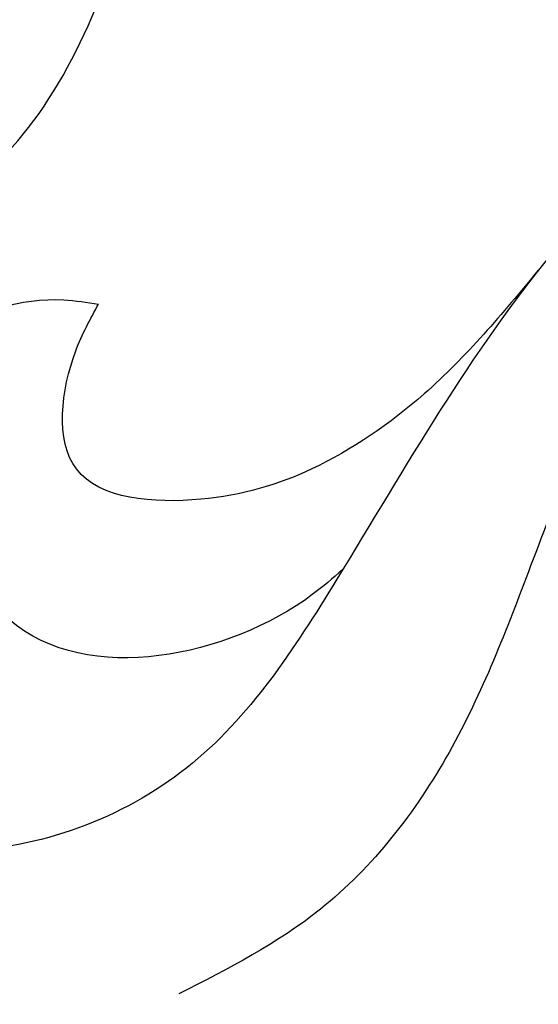
# Model space of a CAD drawing. Units: millimetres. Extents: x 18589 to 20269, y 420 to 1608.
# Drawn here: x 19263 to 19268, y 919 to 929 of the extents above; entities that cross this region are included whole.
import ezdxf

# ---------------------------------------------------------------- set-up
doc = ezdxf.new("R2010")
doc.units = ezdxf.units.MM
doc.linetypes.add('HIDDEN', pattern=[9.524999999999999, 6.35, -3.175])
for name, color, linetype in [('H-06.木作(細線)', 8, 'Continuous'), ('H-08.木作(細線)', 8, 'Continuous'), ('IE-DIM', 3, 'Continuous'), ('文字', 2, 'Continuous')]:
    doc.layers.add(name, color=color, linetype=linetype)
doc.styles.add('CHINA', font='SIMPLEX.shx')
doc.styles.add('新細明體', font='txt')
doc.dimstyles.new('4', dxfattribs={"dimtxt": 10, "dimasz": 3, "dimexe": 1.5, "dimexo": 1.5, "dimgap": 1.2, "dimtad": 2, "dimdec": 0, "dimtxsty": '新細明體', "dimblk": 'ARCHTICK', "dimcen": 5, "dimclrd": 8, "dimclre": 8, "dimclrt": 4, "dimadec": 0, "dimazin": 0, "dimtfac": 1, "dimtdec": 0, "dimtix": 1, "dimtmove": 2, "dimatfit": 3, "dimldrblk": 'OPEN90', "dimfxl": 1.25, "dimlwd": 9, "dimlwe": 9, "dimarcsym": 0})
doc.dimstyles.new('DN-1', dxfattribs={"dimtxt": 2.6, "dimasz": 1, "dimexe": 1, "dimexo": 2, "dimgap": 0.5, "dimtad": 1, "dimdec": 0, "dimzin": 9, "dimdsep": 46, "dimtxsty": 'CHINA', "dimblk": 'ARCHTICK', "dimcen": 2, "dimdle": 1, "dimclrd": 5, "dimclre": 8, "dimclrt": 4, "dimadec": 1, "dimazin": 2, "dimtfac": 0.4166666666666667, "dimtdec": 0, "dimtix": 1, "dimtmove": 2, "dimatfit": 0, "dimldrblk": 'CCC', "dimfxl": 4, "dimfxlon": 1, "dimtzin": 0, "dimlwd": 25, "dimlwe": 25, "dimarcsym": 0})

# ---------------------------------------------------------------- blocks, each defined once
blk = doc.blocks.new('SE-21015-d')
at = {"layer": 'H-08.木作(細線)'}
blk.add_ellipse((2.133470843546093e-06, 37.43330028585615), major_axis=(0, -25.03821075804002), ratio=0.7452913871771919, start_param=7.890995138142745, end_param=8.694337863802874, dxfattribs=at)
for points in [[(7.218494706728961, 67.67872427676184), (8.383518830836692, 67.46519869597023), (11.70075793743308, 66.38476120530095), (14.82344536177698, 64.72783382623811), (17.90544419734942, 62.03478447259613), (20.06516933372041, 58.80044587436487), (21.5670682792188, 56.93394028441026), (23.85830372622149, 56.12059756362351), (25.14188494456903, 56.35531981667509), (25.70663861344656, 56.61107295833563)], [(7.218494706728961, 67.67872427676184), (8.383518830836692, 67.46519869597023), (11.70075793743308, 66.38476120530095), (14.82344536177698, 64.72783382623811), (17.90544419734942, 62.03478447259613), (20.06516933372041, 58.80044587436487), (21.5670682792188, 56.93394028441026), (23.85830372622149, 56.12059756362351), (25.14188494456903, 56.35531981667509), (25.70663861344656, 56.61107295833563)], [(16.09300848995917, 62.83993241083726), (17.2261614560266, 61.03649677833664), (18.13834542606492, 58.92270185666484), (18.95875819724461, 57.07357538239512), (20.24607267149258, 55.5206264200001), (21.65775580784248, 54.6856936504023)], [(18.04684145227657, 61.86129357026721), (19.18736316306604, 60.63877224824455), (20.30886727005418, 59.89810085055569), (21.41302111434197, 59.60258455296344), (22.64836281043972, 59.91004197970824), (22.64836281043972, 61.08320869524823), (22.42012179310404, 61.54677146657696)], [(18.04684145227657, 61.86129357026721), (19.18736316306604, 60.63877224824455), (20.30886727005418, 59.89810085055569), (21.41302111434197, 59.60258455296344), (22.64836281043972, 59.91004197970824), (22.64836281043972, 61.08320869524823), (22.42012179310404, 61.54677146657696)], [(18.04684145227657, 61.86129357026721), (19.18736316306604, 60.63877224824455), (20.30886727005418, 59.89810085055569), (21.41302111434197, 59.60258455296344), (22.64836281043972, 59.91004197970824), (22.64836281043972, 61.08320869524823), (22.42012179310404, 61.54677146657696)], [(24.64297566152527, 60.16731444484458), (24.49720289209654, 60.63318759236927), (23.98347760037723, 61.228644846507), (22.76497215635754, 61.59228651884541), (22.42012179310404, 61.54677146658059)], [(24.64297566152527, 60.16731444484458), (24.49720289209654, 60.63318759236927), (23.98347760037723, 61.228644846507), (22.76497215635754, 61.59228651884541), (22.42012179310404, 61.54677146658059)], [(24.64297566152527, 60.16731444484458), (24.49720289209654, 60.63318759236927), (23.98347760037723, 61.228644846507), (22.76497215635754, 61.59228651884541), (22.42012179310404, 61.54677146658059)], [(20.00704678796319, 58.89441490254603), (20.30956436369161, 58.64864924247877), (23.32501031229913, 58.41669687615422), (23.81794649275253, 59.42702160902763), (23.67425274130073, 60.09658188215462)]]:
    blk.add_spline(points, degree=3, dxfattribs=at)
blk = doc.blocks.new('SE-21038L-d')
at = {"layer": 'H-08.木作(細線)'}
for points, knots in [([(57.85416925141908, 1.340395440635575), (58.01682497648289, 1.059221712109093), (58.32634742486516, 0.8571658561411368), (59.03568943303253, 1.059967640754849), (59.53727294431337, 2.261995498314263), (57.56423407325019, 6.28316674103371), (54.27838560104829, 7.598015812379572), (51.58129525180448, 7.952077232583406)], [0, 0, 0, 0, 0.001614492044422955, 0.002389995307728327, 0.0055778993386724, 0.01255438580958349, 0.03181707069935451, 0.03181707069935451, 0.03181707069935451, 0.03181707069935451]), ([(57.85416925141908, 1.340395440635348), (58.01682497648289, 1.059221712108865), (58.32634742486516, 0.8571658561409095), (59.03568943303253, 1.059967640754621), (59.53727294431337, 2.261995498314036), (57.56423407325019, 6.28316674103371), (54.27838560104829, 7.598015812379344), (51.58129525180448, 7.952077232583179)], [0, 0, 0, 0, 0.001614492044422955, 0.002389995307728327, 0.0055778993386724, 0.01255438580958349, 0.03181707069935514, 0.03181707069935514, 0.03181707069935514, 0.03181707069935514])]:
    blk.add_open_spline(points, degree=3, knots=knots, dxfattribs=at)
blk = doc.blocks.new('_ArchTick')
at = {"color": 0, "linetype": 'ByBlock', "const_width": 0.15}
blk.add_lwpolyline([(-0.5, -0.5), (0.5, 0.5)], dxfattribs=at)
blk = doc.blocks.new('CCC')
at = {"layer": 'IE-DIM', "color": 4, "linetype": 'Continuous', "const_width": 0.4320987654303705}
blk.add_lwpolyline([(-1.762911501196867, 1.61086851091477), (-0.836985575271683, 0.0071177631762112), (-1.762911501197776, -1.596632984568259)], dxfattribs=at)
blk = doc.blocks.new('*D211')
at = {"layer": 'DEFPOINTS', "color": 0, "transparency": 16777216}
for p in [(18846.37061453548, 1251.879229753168), (18846.37061453548, 788.8497674519665), (19726.90410039872, 788.8497674519665)]:
    blk.add_point(p, dxfattribs=at)
at = {"layer": 'H-06.木作(細線)', "color": 8, "linetype": 'HIDDEN', "lineweight": 9, "transparency": 16777216}
for p, q in [((18846.37061453548, 790.3497674519665), (18846.37061453548, 1253.379229753168)), ((19726.90410039872, 790.3497674519665), (19726.90410039872, 1253.379229753168))]:
    blk.add_line(p, q, dxfattribs=at)
at = {"layer": 'H-06.木作(細線)', "color": 8, "lineweight": 9, "transparency": 16777216}
blk.add_line((19726.90410039872, 1251.879229753168), (18846.37061453548, 1251.879229753168), dxfattribs=at)
at = {"layer": 'H-06.木作(細線)', "color": 8, "lineweight": 9, "transparency": 16777216, "xscale": 3, "yscale": 3, "zscale": 3, "rotation": 180}
blk.add_blockref('_ArchTick', (18846.37061453548, 1251.879229753168), dxfattribs=at)
at = {"layer": 'H-06.木作(細線)', "color": 8, "lineweight": 9, "transparency": 16777216, "xscale": 3, "yscale": 3, "zscale": 3}
blk.add_blockref('_ArchTick', (19726.90410039872, 1251.879229753168), dxfattribs=at)
at = {"layer": 'H-06.木作(細線)', "color": 4, "transparency": 16777216, "insert": (19286.6373574671, 1258.646090218284), "char_height": 10, "attachment_point": 5, "style": '新細明體'}
blk.add_mtext('881', dxfattribs=at)
blk = doc.blocks.new('_Open90')
at = {"color": 0, "linetype": 'ByBlock', "lineweight": -2}
for p, q in [((-0.5, 0.5), (0, 0)), ((0, 0), (-1, 0)), ((0, 0), (-0.5, -0.5))]:
    blk.add_line(p, q, dxfattribs=at)
blk = doc.blocks.new('*D212')
at = {"layer": 'DEFPOINTS', "color": 0, "transparency": 16777216}
for p in [(19726.90410039872, 1163.764417252975), (18757.26187072638, 788.8497674519668), (19726.90410039872, 788.8497674519665)]:
    blk.add_point(p, dxfattribs=at)
at = {"layer": 'H-06.木作(細線)', "color": 8, "linetype": 'HIDDEN', "lineweight": 9, "transparency": 16777216}
for p, q in [((19725.40410039872, 1163.764417252975), (18755.76187072638, 1163.764417252975)), ((19725.40410039872, 788.8497674519665), (18755.76187072638, 788.8497674519668))]:
    blk.add_line(p, q, dxfattribs=at)
at = {"layer": 'H-06.木作(細線)', "color": 8, "lineweight": 9, "transparency": 16777216}
blk.add_line((18757.26187072638, 1163.764417252975), (18757.26187072638, 788.8497674519668), dxfattribs=at)
at = {"layer": 'H-06.木作(細線)', "color": 8, "lineweight": 9, "transparency": 16777216, "xscale": 3, "yscale": 3, "zscale": 3}
for p, rotation in [((18757.26187072638, 1163.764417252975), 90), ((18757.26187072638, 788.8497674519668), 270)]:
    blk.add_blockref('_ArchTick', p, dxfattribs=dict(at, rotation=rotation))
at = {"layer": 'H-06.木作(細線)', "color": 4, "transparency": 16777216, "insert": (18750.40053351707, 976.3070923524741), "char_height": 10, "attachment_point": 5, "rotation": 90, "style": '新細明體'}
blk.add_mtext('375', dxfattribs=at)

msp = doc.modelspace()

# ---------------------------------------------------------------- block references
at = {"rotation": 304.970167137918}
msp.add_blockref('SE-21038L-d', (19226.52267714163, 974.6073654669806), dxfattribs=at)
at = {"xscale": -1, "rotation": 0.3000000000005265}
msp.add_blockref('SE-21015-d', (19286.17478766423, 864.5972045986625), dxfattribs=at)

# ---------------------------------------------------------------- dimensions: what is measured, and where the dimension line sits
at = {"layer": 'H-06.木作(細線)'}
dim = msp.add_linear_dim(base=(18846.37061453548, 1251.879229753168), p1=(19726.90410039872, 788.8497674519665), p2=(18846.37061453548, 788.8497674519665), dimstyle='4', dxfattribs=at)
dim.commit()
dim.dimension.update_dxf_attribs({"geometry": '*D211', "text_midpoint": (19286.6373574671, 1258.646090218284)})
dim = msp.add_linear_dim(base=(18757.26187072638, 788.8497674519668), p1=(19726.90410039872, 1163.764417252975), p2=(19726.90410039872, 788.8497674519665), angle=90, dimstyle='4', dxfattribs=at)
dim.commit()
dim.dimension.update_dxf_attribs({"geometry": '*D212', "text_midpoint": (18750.40053351707, 976.3070923524741)})

# ---------------------------------------------------------------- leaders
at = {"layer": '文字', "color": 4, "linetype": 'HIDDEN', "ltscale": 1.8}
for points in [[(19251.09637043317, 1080.785889735655), (19527.11104626635, 757.9598488278341), (19605.61021932482, 757.9598488278341)], [(18913.92706771553, 1013.631142257661), (19527.11104626635, 647.3038282043042), (19605.61021932482, 647.3038282043042)], [(19157.60350585004, 939.2154850302529), (19527.11104626635, 670.9183522887095), (19605.61021932482, 670.9183522887095)], [(19215.618262976, 939.3205497393562), (19527.11104626635, 700.1781673582652), (19605.61021932482, 700.1781673582652)]]:
    msp.add_leader(points, dimstyle='DN-1', override={"dimasz": 3.2, "dimtad": 0, "dimclrd": 8, "dimlwd": 15}, dxfattribs=at)

doc.saveas('drawing.dxf')
